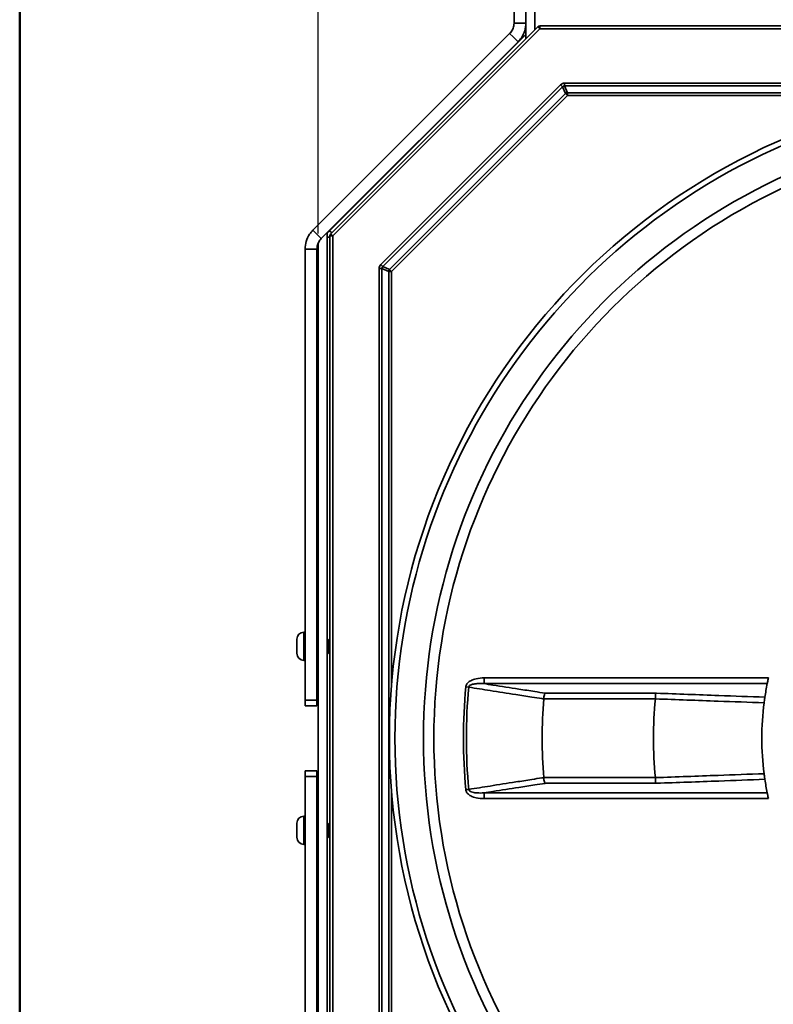
# Model space of a CAD drawing. Units: millimetres. Extents: x 20 to 205, y 5 to 292.
# Drawn here: x 20 to 41, y 95 to 122 of the extents above; entities that cross this region are included whole.
import ezdxf

# ---------------------------------------------------------------- set-up
doc = ezdxf.new("R2010")
doc.units = ezdxf.units.MM
for name, color, linetype, lineweight in [('Bemaßungen(DIN)', 7, 'Continuous', 25), ('Sichtbare Kanten(DIN)', 7, 'Continuous', 35), ('Sichtbare tangentiale Kanten(DIN)', 7, 'Continuous', 35), ('Skizziergeometrie(DIN)', 7, 'Continuous', 50)]:
    doc.layers.add(name, color=color, linetype=linetype, lineweight=lineweight)
doc.styles.add('Aktuell-BSI', font='arial.ttf')
doc.dimstyles.new('STANDARD-DIN-Ortner', dxfattribs={"dimtxt": 3.5, "dimasz": 2.5, "dimexe": 3.175, "dimexo": 0, "dimgap": 0.8, "dimtad": 1, "dimdec": 1, "dimrnd": 1e-08, "dimtxsty": 'Aktuell-BSI', "dimcen": 0.09, "dimdle": 10, "dimclrd": 7, "dimclre": 7, "dimclrt": 7, "dimadec": 0, "dimazin": 2, "dimtfac": 2.857143, "dimtmove": 0, "dimatfit": 3, "dimfxl": 1, "dimtolj": 1, "dimtzin": 0, "dimlwd": 25, "dimlwe": 25, "dimarcsym": 0})

# ---------------------------------------------------------------- blocks, each defined once
blk = doc.blocks.new('Ränder Ortner')
at = {"layer": 'Skizziergeometrie(DIN)'}
blk.add_line((20, 292), (20, 5), dxfattribs=at)
blk = doc.blocks.new('*D16')
at = {"layer": 'Bemaßungen(DIN)', "color": 7, "linetype": 'Continuous', "lineweight": 25, "transparency": 16777216}
for p, q in [((28.378, 116.439), (28.378, 150.814)), ((69.045, 116.439), (69.045, 150.814)), ((30.878, 147.639), (66.545, 147.639))]:
    blk.add_line(p, q, dxfattribs=at)
at = {"layer": 'Bemaßungen(DIN)', "color": 7, "linetype": 'Continuous', "transparency": 16777216}
for points in [[(30.878, 148.056), (30.878, 147.222), (28.378, 147.639)], [(66.545, 148.056), (66.545, 147.222), (69.045, 147.639)]]:
    blk.add_solid(points, dxfattribs=at)
at = {"layer": 'Defpoints', "color": 0, "linetype": 'Continuous', "transparency": 16777216}
for p in [(69.045, 147.639), (28.378, 116.439), (69.045, 116.439)]:
    blk.add_point(p, dxfattribs=at)
at = {"layer": 'Bemaßungen(DIN)', "color": 7, "linetype": 'Continuous', "lineweight": 25, "transparency": 16777216, "insert": (44.771, 152.013), "char_height": 3.5, "attachment_point": 1, "style": 'Aktuell-BSI'}
blk.add_mtext('\\A1;488', dxfattribs=at)

msp = doc.modelspace()

# ---------------------------------------------------------------- linework, layer by layer
at = {"layer": 'Sichtbare Kanten(DIN)'}
for p, q in [((33.8781, 123.6006), (33.8781, 122.3506)), ((34.2114, 121.9094), (34.2114, 123.2673)), ((34.4614, 123.2673), (34.4614, 122.1594)), ((34.4673, 123.2673), (34.4673, 122.1653)), ((34.5449, 122.2429), (28.7358, 116.4338)), ((34.0154, 122.3506), (33.8781, 122.3506)), ((34.2114, 122.3506), (34.0154, 122.3506)), ((34.4614, 122.2775), (34.4673, 122.2717)), ((62.819, 122.2673), (34.6038, 122.2673)), ((28.232, 116.5319), (33.756, 122.056)), ((34.2114, 122.0272), (33.4467, 121.2625)), ((33.756, 122.056), (33.8531, 121.9589)), ((33.8531, 121.9589), (33.9917, 121.8203)), ((28.4677, 116.2962), (33.9917, 121.8203)), ((33.4467, 121.2625), (33.1889, 121.0047)), ((33.1889, 121.0047), (28.6313, 116.4471)), ((28.3706, 116.3933), (28.232, 116.5319)), ((28.6281, 116.4394), (28.6108, 116.4394)), ((28.6313, 116.4471), (28.6249, 116.4534)), ((28.6281, 88.0952), (28.6281, 116.4394)), ((28.7602, 116.4582), (28.7013, 116.5171)), ((28.4677, 116.2962), (28.3706, 116.3933)), ((28.3781, 88.3718), (28.3781, 116.1628)), ((28.7114, 116.3403), (28.6281, 116.3403)), ((28.7114, 116.3749), (28.7114, 88.1597)), ((28.0123, 103.337), (28.0123, 116.0016)), ((28.0123, 116.0016), (28.2083, 116.0016)), ((28.2083, 116.0016), (28.3456, 116.0016)), ((28.3456, 103.337), (28.3456, 116.0016)), ((27.9806, 105.2465), (28.0123, 105.2465)), ((27.7831, 104.6523), (27.7831, 105.049)), ((28.3456, 105.059), (28.3781, 105.059)), ((28.6281, 105.059), (28.6381, 105.059)), ((28.6381, 104.6423), (28.6381, 105.059)), ((28.679, 105.0181), (28.6381, 105.059)), ((28.679, 105.0181), (28.679, 104.6831)), ((28.3456, 104.6423), (28.3781, 104.6423)), ((28.6281, 104.6423), (28.6381, 104.6423)), ((28.679, 104.6831), (28.6381, 104.6423)), ((27.9806, 104.4548), (28.0123, 104.4548)), ((28.0123, 103.337), (28.0123, 103.1809)), ((28.0123, 103.1809), (28.3456, 103.1809)), ((28.3456, 103.1809), (28.3456, 103.337)), ((28.0123, 101.1975), (28.0123, 101.3537)), ((28.3456, 101.3537), (28.0123, 101.3537)), ((28.0123, 101.1975), (28.0123, 88.533)), ((28.3456, 101.3537), (28.3456, 101.1975)), ((28.3456, 101.1975), (28.3456, 88.533)), ((27.7831, 99.4856), (27.7831, 99.8823)), ((27.9806, 100.0798), (28.0123, 100.0798)), ((28.3456, 99.8923), (28.3781, 99.8923)), ((28.6281, 99.8923), (28.6381, 99.8923)), ((28.6381, 99.4756), (28.6381, 99.8923)), ((28.679, 99.8514), (28.6381, 99.8923)), ((28.679, 99.8514), (28.679, 99.5164)), ((27.9806, 99.2881), (28.0123, 99.2881)), ((28.3456, 99.4756), (28.3781, 99.4756)), ((28.6281, 99.4756), (28.6381, 99.4756)), ((28.679, 99.5164), (28.6381, 99.4756))]:
    msp.add_line(p, q, dxfattribs=at)
for centre, radius, start, end in [((34.6038, 122.1839), 0.0833, 90, 135), ((48.7114, 102.2673), 18.3333, 22.90437, 337.09563), ((48.7114, 102.2673), 18.1766, 37.54418, 322.45582), ((48.7114, 102.2673), 17.375, 39.571, 320.429), ((48.7114, 102.2673), 17.0833, 38.90405, 321.09595), ((28.7947, 116.3749), 0.0833, 135, 180), ((27.9806, 105.049), 0.1975, 90, 180), ((27.9806, 104.6523), 0.1975, 180, 270), ((48.7114, 102.2673), 7.875, 168.76912, 171.581), ((48.7114, 102.2673), 14.0433, 175.49095, 184.50905), ((48.7114, 102.2673), 10.92, 174.19737, 185.80263), ((48.7114, 102.2673), 7.875, 172.74257, 187.25743), ((48.7114, 102.2673), 7.875, 188.419, 191.23088), ((27.9806, 99.8823), 0.1975, 90, 180), ((27.9806, 99.4856), 0.1975, 180, 270)]:
    msp.add_arc(centre, radius, start, end, dxfattribs=at)
msp.add_ellipse((34.5689, 122.0311), major_axis=(0.1768, -0.1768), ratio=0.9379345, start_param=2.7565701, end_param=2.7835179, dxfattribs=at)
for points, knots in [([(33.8781, 122.3506), (33.8781, 122.3233), (33.8754, 122.2961), (33.8621, 122.2291), (33.8482, 122.1903), (33.8095, 122.118), (33.785, 122.085), (33.756, 122.056)], [0, 0, 0, 0, 0.296885, 0.296885, 0.7426562, 0.7426562, 1.1884291, 1.1884291, 1.1884291, 1.1884291]), ([(33.9917, 121.8203), (34.0265, 121.855), (34.0577, 121.8931), (34.126, 121.9953), (34.1577, 122.0623), (34.2005, 122.2035), (34.2114, 122.2768), (34.2114, 122.3506)], [0, 0, 0, 0, 0.3313091, 0.3313091, 0.8287668, 0.8287668, 1.3262276, 1.3262276, 1.3262276, 1.3262276]), ([(28.232, 116.5319), (28.1972, 116.4972), (28.166, 116.4591), (28.0977, 116.3569), (28.066, 116.2899), (28.0232, 116.1487), (28.0123, 116.0754), (28.0123, 116.0016)], [0, 0, 0, 0, 0.3313091, 0.3313091, 0.8287668, 0.8287668, 1.3262276, 1.3262276, 1.3262276, 1.3262276]), ([(28.3456, 116.0016), (28.3456, 116.0289), (28.3483, 116.0561), (28.3616, 116.1231), (28.3755, 116.1619), (28.4142, 116.2342), (28.4387, 116.2672), (28.4677, 116.2962)], [0, 0, 0, 0, 0.296885, 0.296885, 0.7426562, 0.7426562, 1.1884291, 1.1884291, 1.1884291, 1.1884291]), ([(40.9872, 103.801), (40.9876, 103.8029), (40.988, 103.8052), (40.9903, 103.8164), (40.9928, 103.8291), (40.9988, 103.8586), (41.0027, 103.8775), (41.0115, 103.9187), (41.0163, 103.9411), (41.0209, 103.962)], [0.66066727, 0.66066727, 0.66066727, 0.66066727, 0.68520918, 0.68520918, 0.76044233, 0.76044233, 0.83754441, 0.83754441, 0.91464648, 0.91464648, 0.91464648, 0.91464648]), ([(34.7564, 103.5323), (34.7563, 103.5322), (34.7563, 103.5322), (34.7521, 103.5282), (34.7479, 103.5224), (34.7399, 103.5071), (34.736, 103.4977), (34.7273, 103.4715), (34.7229, 103.4533), (34.7158, 103.4138), (34.7132, 103.393), (34.7116, 103.3719)], [-0.26749772, -0.26749772, -0.26749772, -0.26749772, -0.26684105, -0.26684105, -0.21088036, -0.21088036, -0.15518141, -0.15518141, -0.07626386, -0.07626386, 0, 0, 0, 0]), ([(37.8588, 103.5323), (37.8588, 103.5322), (37.8587, 103.5322), (37.8577, 103.5284), (37.8567, 103.5228), (37.8548, 103.5085), (37.8538, 103.4997), (37.8516, 103.4743), (37.8504, 103.4562), (37.8486, 103.4162), (37.8479, 103.3948), (37.8475, 103.3732)], [-0.26055037, -0.26055037, -0.26055037, -0.26055037, -0.25990879, -0.25990879, -0.20804315, -0.20804315, -0.15619312, -0.15619312, -0.07800573, -0.07800573, 0, 0, 0, 0]), ([(40.8995, 103.2621), (40.9022, 103.2836), (40.905, 103.3049), (40.9104, 103.3445), (40.9129, 103.3624), (40.9165, 103.3877), (40.9178, 103.3965), (40.9199, 103.411), (40.9207, 103.4165), (40.9213, 103.4203)], [0, 0, 0, 0, 0.07811335, 0.07811335, 0.15552572, 0.15552572, 0.20769348, 0.20769348, 0.25998943, 0.25998943, 0.25998943, 0.25998943]), ([(40.8995, 101.2724), (40.9022, 101.2509), (40.905, 101.2296), (40.9104, 101.19), (40.9129, 101.1721), (40.9165, 101.1468), (40.9178, 101.138), (40.9199, 101.1236), (40.9207, 101.118), (40.9213, 101.1143)], [0, 0, 0, 0, 0.07811335, 0.07811335, 0.15552572, 0.15552572, 0.20769348, 0.20769348, 0.25998943, 0.25998943, 0.25998943, 0.25998943]), ([(34.7564, 101.0023), (34.7563, 101.0023), (34.7563, 101.0023), (34.7521, 101.0063), (34.7479, 101.0122), (34.7399, 101.0275), (34.736, 101.0368), (34.7273, 101.0631), (34.7229, 101.0812), (34.7158, 101.1207), (34.7132, 101.1415), (34.7116, 101.1627)], [-0.26749772, -0.26749772, -0.26749772, -0.26749772, -0.26684105, -0.26684105, -0.21088036, -0.21088036, -0.15518141, -0.15518141, -0.07626386, -0.07626386, 0, 0, 0, 0]), ([(37.8588, 101.0023), (37.8588, 101.0023), (37.8587, 101.0023), (37.8577, 101.0062), (37.8567, 101.0117), (37.8548, 101.0261), (37.8538, 101.0348), (37.8516, 101.0602), (37.8504, 101.0784), (37.8486, 101.1183), (37.8479, 101.1397), (37.8475, 101.1614)], [-0.26055037, -0.26055037, -0.26055037, -0.26055037, -0.25990879, -0.25990879, -0.20804315, -0.20804315, -0.15619312, -0.15619312, -0.07800573, -0.07800573, 0, 0, 0, 0]), ([(40.9872, 100.7335), (40.9876, 100.7316), (40.988, 100.7293), (40.9903, 100.7181), (40.9928, 100.7054), (40.9988, 100.6759), (41.0027, 100.6571), (41.0115, 100.6158), (41.0163, 100.5934), (41.0209, 100.5725)], [0.66066727, 0.66066727, 0.66066727, 0.66066727, 0.68520918, 0.68520918, 0.76044233, 0.76044233, 0.83754441, 0.83754441, 0.91464648, 0.91464648, 0.91464648, 0.91464648])]:
    msp.add_open_spline(points, degree=3, knots=knots, dxfattribs=at)
for points in [[(34.7116, 103.3719), (34.7116, 103.3717), (34.7116, 103.3715), (34.7116, 103.3713)], [(37.8474, 103.3713), (37.8474, 103.3719), (37.8475, 103.3726), (37.8475, 103.3732)], [(34.7116, 101.1627), (34.7116, 101.1629), (34.7116, 101.163), (34.7116, 101.1632)], [(37.8474, 101.1632), (37.8474, 101.1626), (37.8475, 101.162), (37.8475, 101.1614)]]:
    msp.add_open_spline(points, degree=3, dxfattribs=at)
at = {"layer": 'Sichtbare tangentiale Kanten(DIN)'}
for p, q in [((34.6038, 122.1839), (34.5449, 122.2429)), ((34.6038, 122.2673), (34.6038, 122.1839)), ((28.7947, 116.3749), (34.6038, 122.1839)), ((34.6038, 122.1839), (62.819, 122.1839)), ((33.4467, 121.2625), (33.4404, 121.2689)), ((33.1825, 121.011), (33.1889, 121.0047)), ((35.186, 120.6174), (30.138, 115.5694)), ((30.1949, 115.5125), (35.2429, 120.5605)), ((35.186, 120.6174), (35.2429, 120.5605)), ((35.2429, 120.5605), (35.3217, 120.3703)), ((62.123, 120.6646), (35.2998, 120.6646)), ((35.2998, 120.5841), (35.2998, 120.6646)), ((35.2998, 120.5841), (47.9326, 120.5841)), ((35.3786, 120.3939), (35.2998, 120.5841)), ((35.3217, 120.3703), (30.3851, 115.4337)), ((30.442, 115.3768), (35.3786, 120.3134)), ((35.3217, 120.3703), (35.3786, 120.3134)), ((35.3786, 120.3134), (35.3786, 120.3939)), ((45.9659, 120.3939), (35.3786, 120.3939)), ((35.3786, 120.3134), (45.4788, 120.3134)), ((28.7358, 116.4338), (28.7947, 116.3749)), ((28.7947, 116.3749), (28.7114, 116.3749)), ((28.7947, 88.1597), (28.7947, 116.3749)), ((30.1949, 115.5125), (30.138, 115.5694)), ((30.0908, 115.4556), (30.0908, 88.7632)), ((30.0908, 115.4556), (30.1713, 115.4556)), ((30.1713, 88.7632), (30.1713, 115.4556)), ((30.1713, 115.4556), (30.3615, 115.3768)), ((30.3851, 115.4337), (30.1949, 115.5125)), ((30.3615, 115.3768), (30.442, 115.3768)), ((30.3615, 115.3768), (30.3615, 88.842)), ((30.442, 115.3768), (30.3851, 115.4337)), ((30.442, 103.7971), (30.442, 115.3768)), ((27.9806, 105.2465), (27.9806, 104.4548)), ((41.0209, 103.962), (33.0356, 103.962)), ((33.0356, 103.962), (33.0356, 103.801)), ((32.6055, 103.7017), (32.5225, 103.7091)), ((33.0356, 103.801), (40.9872, 103.801)), ((37.8588, 103.5323), (34.7564, 103.5323)), ((28.0123, 103.337), (28.3456, 103.337)), ((34.7116, 103.3713), (37.8474, 103.3713)), ((28.0123, 101.1975), (28.3456, 101.1975)), ((34.7116, 101.1632), (37.8474, 101.1632)), ((37.8588, 101.0023), (34.7564, 101.0023)), ((30.442, 88.842), (30.442, 100.7374)), ((32.6055, 100.8329), (32.5225, 100.8255)), ((33.0356, 100.5725), (33.0356, 100.7335)), ((33.0356, 100.7335), (40.9872, 100.7335)), ((41.0209, 100.5725), (33.0356, 100.5725)), ((27.9806, 100.0798), (27.9806, 99.2881))]:
    msp.add_line(p, q, dxfattribs=at)
for radius in [16.253, 16.1697]:
    msp.add_arc((48.7114, 102.2673), radius, 174.91065, 185.08935, dxfattribs=at)
for centre, major_axis, ratio, start_param, end_param in [((35.3046, 120.492), (-0.0664, 0.1603), 0.9604224, 5.9045597, 6.661811), ((35.3046, 120.492), (-0.0358, 0.0864), 0.8912699, 5.9045597, 6.661811), ((35.3786, 120.3134), (-0.077, -0.0319), 0.9604224, 4.3337633, 5.0910146), ((30.2634, 115.4508), (-0.1603, 0.0664), 0.9604224, 5.9045597, 6.661811), ((30.2634, 115.4508), (-0.0864, 0.0358), 0.8912699, 5.9045597, 6.661811), ((30.442, 115.3768), (-0.0319, -0.077), 0.9604224, 4.3337633, 5.0910146)]:
    msp.add_ellipse(centre, major_axis=major_axis, ratio=ratio, start_param=start_param, end_param=end_param, dxfattribs=at)
for points, knots in [([(33.0356, 103.962), (32.9621, 103.962), (32.8883, 103.9556), (32.7626, 103.9276), (32.71, 103.9105), (32.6311, 103.8682), (32.6025, 103.8484), (32.5635, 103.8083), (32.5504, 103.7908), (32.5346, 103.7598), (32.5298, 103.747), (32.5246, 103.7257), (32.5232, 103.7174), (32.5225, 103.7091)], [-0.74061766, -0.74061766, -0.74061766, -0.74061766, -0.47584933, -0.47584933, -0.27859411, -0.27859411, -0.15530959, -0.15530959, -0.07825677, -0.07825677, -0.03009876, -0.03009876, 0, 0, 0, 0]), ([(32.6055, 103.7017), (32.6057, 103.7059), (32.6064, 103.71), (32.6097, 103.7206), (32.6131, 103.7268), (32.625, 103.7416), (32.6354, 103.7498), (32.6668, 103.768), (32.6905, 103.7764), (32.7564, 103.7935), (32.801, 103.7991), (32.9083, 103.8062), (32.9719, 103.8052), (33.0356, 103.801)], [0, 0, 0, 0, 0.03009876, 0.03009876, 0.07825677, 0.07825677, 0.15530959, 0.15530959, 0.27859411, 0.27859411, 0.47584933, 0.47584933, 0.74061766, 0.74061766, 0.74061766, 0.74061766]), ([(32.6055, 103.7017), (32.8051, 103.6704), (33.0048, 103.6391), (33.4454, 103.5702), (33.6863, 103.5324), (34.0778, 103.4711), (34.2284, 103.4475), (34.4731, 103.4092), (34.5673, 103.3945), (34.6781, 103.3771), (34.6949, 103.3745), (34.7116, 103.3719)], [-6.0474757, -6.0474757, -6.0474757, -6.0474757, -5.207946, -5.207946, -4.1948501, -4.1948501, -3.5616652, -3.5616652, -3.1659246, -3.1659246, -3.0954895, -3.0954895, -3.0954895, -3.0954895]), ([(34.7564, 103.5323), (34.7524, 103.5329), (34.7484, 103.5335), (34.6503, 103.5489), (34.5562, 103.5636), (34.3115, 103.6018), (34.1609, 103.6253), (33.7693, 103.6864), (33.5284, 103.7241), (33.2035, 103.7748), (33.1196, 103.7879), (33.0356, 103.801)], [3.1491934, 3.1491934, 3.1491934, 3.1491934, 3.1659246, 3.1659246, 3.5616652, 3.5616652, 4.1948501, 4.1948501, 5.207946, 5.207946, 5.5608941, 5.5608941, 5.5608941, 5.5608941]), ([(40.9213, 103.4203), (40.4907, 103.436), (40.0601, 103.4517), (39.0463, 103.4888), (38.4631, 103.5102), (37.8728, 103.5318), (37.8658, 103.532), (37.8588, 103.5323)], [0.2899516, 0.2899516, 0.2899516, 0.2899516, 1.8554168, 1.8554168, 3.9758932, 3.9758932, 4.0014766, 4.0014766, 4.0014766, 4.0014766]), ([(37.8475, 103.3732), (37.8508, 103.3731), (37.8541, 103.3729), (38.4406, 103.3515), (39.0238, 103.3303), (40.0379, 103.2934), (40.4687, 103.2777), (40.8995, 103.2621)], [-3.9878283, -3.9878283, -3.9878283, -3.9878283, -3.9758932, -3.9758932, -1.8554168, -1.8554168, -0.2891732, -0.2891732, -0.2891732, -0.2891732]), ([(37.8475, 101.1614), (37.8508, 101.1615), (37.8541, 101.1616), (38.4406, 101.183), (39.0238, 101.2043), (40.0379, 101.2412), (40.4687, 101.2568), (40.8995, 101.2724)], [-3.9878283, -3.9878283, -3.9878283, -3.9878283, -3.9758932, -3.9758932, -1.8554168, -1.8554168, -0.2891732, -0.2891732, -0.2891732, -0.2891732]), ([(32.6055, 100.8329), (32.8051, 100.8641), (33.0048, 100.8954), (33.4454, 100.9644), (33.6863, 101.0021), (34.0778, 101.0634), (34.2284, 101.087), (34.4731, 101.1253), (34.5673, 101.1401), (34.6781, 101.1574), (34.6949, 101.16), (34.7116, 101.1627)], [-6.0474757, -6.0474757, -6.0474757, -6.0474757, -5.207946, -5.207946, -4.1948501, -4.1948501, -3.5616652, -3.5616652, -3.1659246, -3.1659246, -3.0954895, -3.0954895, -3.0954895, -3.0954895]), ([(34.7564, 101.0023), (34.7524, 101.0016), (34.7484, 101.001), (34.6503, 100.9857), (34.5562, 100.971), (34.3115, 100.9328), (34.1609, 100.9093), (33.7693, 100.8481), (33.5284, 100.8105), (33.2035, 100.7597), (33.1196, 100.7466), (33.0356, 100.7335)], [3.1491934, 3.1491934, 3.1491934, 3.1491934, 3.1659246, 3.1659246, 3.5616652, 3.5616652, 4.1948501, 4.1948501, 5.207946, 5.207946, 5.5608941, 5.5608941, 5.5608941, 5.5608941]), ([(40.9213, 101.1143), (40.4907, 101.0986), (40.0601, 101.0828), (39.0463, 101.0457), (38.4631, 101.0244), (37.8728, 101.0028), (37.8658, 101.0025), (37.8588, 101.0023)], [0.2899516, 0.2899516, 0.2899516, 0.2899516, 1.8554168, 1.8554168, 3.9758932, 3.9758932, 4.0014766, 4.0014766, 4.0014766, 4.0014766]), ([(33.0356, 100.5725), (32.9621, 100.5725), (32.8883, 100.579), (32.7626, 100.6069), (32.71, 100.6241), (32.6311, 100.6664), (32.6025, 100.6861), (32.5635, 100.7263), (32.5504, 100.7438), (32.5346, 100.7748), (32.5298, 100.7875), (32.5246, 100.8088), (32.5232, 100.8172), (32.5225, 100.8255)], [-0.74061766, -0.74061766, -0.74061766, -0.74061766, -0.47584933, -0.47584933, -0.27859411, -0.27859411, -0.15530959, -0.15530959, -0.07825677, -0.07825677, -0.03009876, -0.03009876, 0, 0, 0, 0]), ([(32.6055, 100.8329), (32.6057, 100.8287), (32.6064, 100.8245), (32.6097, 100.814), (32.6131, 100.8078), (32.625, 100.7929), (32.6354, 100.7847), (32.6668, 100.7665), (32.6905, 100.7581), (32.7564, 100.7411), (32.801, 100.7354), (32.9083, 100.7284), (32.9719, 100.7293), (33.0356, 100.7335)], [0, 0, 0, 0, 0.03009876, 0.03009876, 0.07825677, 0.07825677, 0.15530959, 0.15530959, 0.27859411, 0.27859411, 0.47584933, 0.47584933, 0.74061766, 0.74061766, 0.74061766, 0.74061766])]:
    msp.add_open_spline(points, degree=3, knots=knots, dxfattribs=at)
for points in [[(37.8475, 103.3732), (37.8475, 103.3732), (37.8475, 103.3732), (37.8475, 103.3732)], [(37.8475, 101.1614), (37.8475, 101.1614), (37.8475, 101.1614), (37.8475, 101.1614)]]:
    msp.add_open_spline(points, degree=3, dxfattribs=at)

# ---------------------------------------------------------------- block references
msp.add_blockref('Ränder Ortner', (0, 0))

# ---------------------------------------------------------------- dimensions: what is measured, and where the dimension line sits
at = {"layer": 'Bemaßungen(DIN)', "color": 7, "linetype": 'Continuous', "lineweight": 25}
dim = msp.add_linear_dim(base=(69.0447, 147.6391), p1=(28.3781, 116.4394), p2=(69.0447, 116.4394), dimstyle='STANDARD-DIN-Ortner', override={"dimgap": 0.8, "dimdec": 1, "dimlfac": 12, "dimtol": 0, "dimlim": 0, "dimtp": 0, "dimtm": 0, "dimtdec": 2, "dimtofl": 0, "dimatfit": 1}, dxfattribs=at)
dim.commit()
dim.dimension.update_dxf_attribs({"geometry": '*D16', "text_midpoint": (48.7114, 147.6391), "dimtype": 160})

doc.saveas('drawing.dxf')
